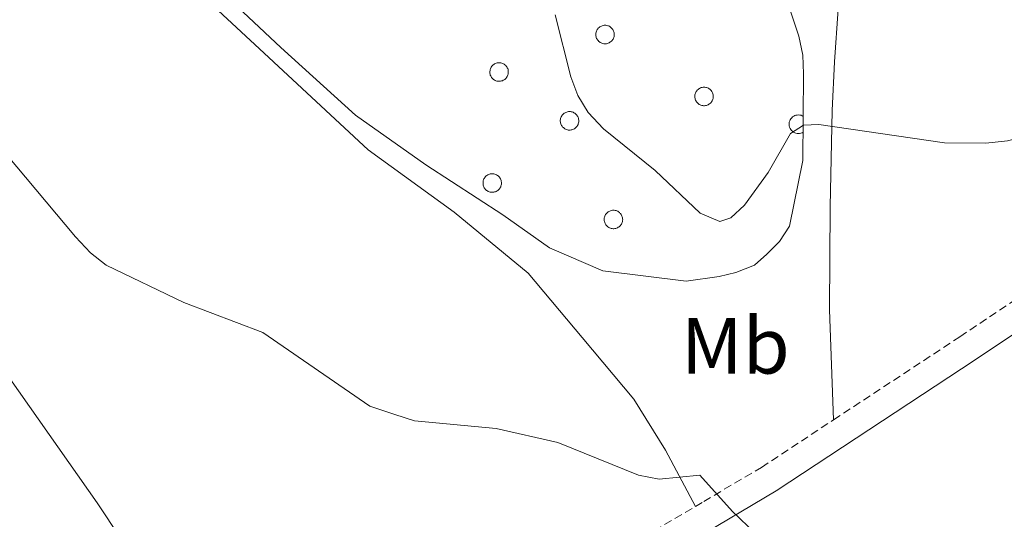
# Model space of a CAD drawing. Units: metres. Extents: x 582887 to 587379, y 4712339 to 4715364.
# Drawn here: x 585684 to 585808, y 4713300 to 4713363 of the extents above; entities that cross this region are included whole.
import ezdxf
from ezdxf.enums import TextEntityAlignment as Align

# ---------------------------------------------------------------- set-up
doc = ezdxf.new("R2010")
doc.units = ezdxf.units.M
doc.header["$MEASUREMENT"] = 0
doc.linetypes.add('TRAZOSX2', pattern=[1.5, 1, -0.5])
for name, color, linetype, lineweight in [('Level 21', 19, 'Continuous', 0), ('Level 35', 92, 'Continuous', 0), ('Level 36', 19, 'Continuous', 40), ('Level 37', 92, 'Continuous', 0), ('Level 5', 36, 'Continuous', 0)]:
    doc.layers.add(name, color=color, linetype=linetype, lineweight=lineweight)
doc.styles.add('Arial', font='ARIAL.TTF', dxfattribs={"height": 0.2})

msp = doc.modelspace()

# ---------------------------------------------------------------- linework, layer by layer
at = {"layer": 'Level 21', "color": 19, "linetype": 'TRAZOSX2', "lineweight": 0}
for points in [[(585786.38, 4713312.9, 461.84), (585802.23, 4713323.34, 462.79), (585818.88, 4713334.49, 464.1), (585832.38, 4713342.24, 464.85), (585841.87, 4713347.11, 465.22), (585847.45, 4713348.1, 465.32), (585855.99, 4713349.04, 465.32), (585864.5, 4713348.25, 465.22), (585878.03, 4713345.87, 464.85), (585890.82, 4713343.02, 464.66), (585910.27, 4713339.4, 464.38), (585930.79, 4713334.41, 464.29), (585952.66, 4713328.78, 464.76)], [(585769.02, 4713302.02, 460.84), (585770.07, 4713302.64, 460.9), (585777.31, 4713306.93, 461.3), (585786.38, 4713312.9, 461.84)], [(585714.91, 4713270.67, 458.63), (585725.55, 4713276.74, 458.87), (585753.55, 4713292.84, 459.99), (585769.02, 4713302.02, 460.84)]]:
    msp.add_polyline3d(points, dxfattribs=at)
at = {"layer": 'Level 21', "color": 19, "linetype": 'Continuous', "lineweight": 0}
msp.add_polyline3d([(585554.15, 4713158.6, 455.78), (585571.59, 4713174.85, 456.62), (585583.41, 4713185.48, 456.81), (585596.03, 4713194.96, 457.37), (585608.68, 4713203.75, 457.37), (585628.72, 4713216.12, 457.09), (585655.7, 4713232.22, 457.18), (585693.68, 4713254.52, 458.12), (585727.29, 4713273.71, 458.87), (585755.31, 4713289.83, 459.99), (585768.74, 4713297.79, 460.72), (585779.16, 4713303.97, 461.3), (585804.16, 4713320.43, 462.79), (585820.72, 4713331.52, 464.1), (585834.05, 4713339.17, 464.85), (585843, 4713343.76, 465.22), (585847.95, 4713344.65, 465.32), (585856.02, 4713345.53, 465.32), (585864.03, 4713344.79, 465.22), (585877.35, 4713342.45, 464.85)], dxfattribs=at)
at = {"layer": 'Level 35', "color": 92, "linetype": 'Continuous', "lineweight": 0, "ltscale": 0.5}
for points in [[(585782.53, 4713345.47, 465.64), (585780.84, 4713337.22, 464.07), (585779.56, 4713335.31, 464.07), (585778.01, 4713333.69, 464.07), (585776.46, 4713332.34, 463.86), (585774.1, 4713331.42, 463.86), (585772.01, 4713330.91, 463.86), (585767.86, 4713330.31, 463.86), (585757.4, 4713331.63, 463.86), (585750.69, 4713334.52, 463.96), (585744.84, 4713338.65, 463.96), (585735.17, 4713344.92, 464.07), (585726.32, 4713351.18, 464.07), (585716.97, 4713359.65, 464.17), (585709.52, 4713366.71, 464.7), (585701.67, 4713374.32, 464.8), (585699.78, 4713376.3, 464.8), (585693.03, 4713383.75, 464.8), (585686.57, 4713391.89, 464.8), (585679.85, 4713401, 464.7)], [(585780.72, 4713364.97, 468.56), (585782.02, 4713361.08, 468.46), (585782.53, 4713358.72, 468.04), (585782.61, 4713356.37, 467.62), (585782.53, 4713345.47, 465.64)]]:
    msp.add_polyline3d(points, dxfattribs=at)
at = {"layer": 'Level 36', "color": 92, "linetype": 'Continuous', "lineweight": 0}
for points in [[(585756.59, 4713361.72), (585756.63, 4713361.82), (585756.69, 4713361.92), (585756.76, 4713362.02), (585756.83, 4713362.11), (585756.92, 4713362.19), (585757.01, 4713362.26), (585757.11, 4713362.32), (585757.21, 4713362.37), (585757.32, 4713362.41), (585757.43, 4713362.44), (585757.55, 4713362.46), (585757.66, 4713362.46), (585757.78, 4713362.46), (585757.89, 4713362.44), (585758.01, 4713362.41), (585758.11, 4713362.38), (585758.22, 4713362.33), (585758.32, 4713362.27), (585758.41, 4713362.2), (585758.5, 4713362.12), (585758.57, 4713362.03), (585758.64, 4713361.94), (585758.7, 4713361.84), (585758.75, 4713361.73), (585758.79, 4713361.62), (585758.81, 4713361.51), (585758.83, 4713361.4), (585758.83, 4713361.28), (585758.83, 4713361.17), (585758.81, 4713361.05), (585758.77, 4713360.94), (585758.73, 4713360.83), (585758.68, 4713360.73), (585758.62, 4713360.63), (585758.55, 4713360.54), (585758.47, 4713360.46), (585758.38, 4713360.38), (585758.28, 4713360.32), (585758.18, 4713360.26), (585758.08, 4713360.21), (585757.97, 4713360.18), (585757.85, 4713360.15), (585757.74, 4713360.14), (585757.62, 4713360.14), (585757.51, 4713360.15), (585757.39, 4713360.17), (585757.28, 4713360.21), (585757.17, 4713360.25), (585757.07, 4713360.3), (585756.98, 4713360.37), (585756.89, 4713360.44), (585756.81, 4713360.53), (585756.73, 4713360.62), (585756.67, 4713360.71), (585756.62, 4713360.82), (585756.57, 4713360.92), (585756.54, 4713361.03), (585756.52, 4713361.15), (585756.51, 4713361.26), (585756.51, 4713361.38), (585756.53, 4713361.49), (585756.55, 4713361.61), (585756.59, 4713361.72)], [(585743.29, 4713357.01), (585743.33, 4713357.12), (585743.39, 4713357.22), (585743.46, 4713357.31), (585743.53, 4713357.4), (585743.62, 4713357.48), (585743.71, 4713357.55), (585743.81, 4713357.61), (585743.91, 4713357.66), (585744.02, 4713357.7), (585744.13, 4713357.73), (585744.25, 4713357.75), (585744.36, 4713357.75), (585744.48, 4713357.75), (585744.59, 4713357.73), (585744.71, 4713357.7), (585744.82, 4713357.67), (585744.92, 4713357.62), (585745.02, 4713357.56), (585745.11, 4713357.49), (585745.2, 4713357.41), (585745.27, 4713357.32), (585745.34, 4713357.23), (585745.4, 4713357.13), (585745.45, 4713357.02), (585745.49, 4713356.92), (585745.51, 4713356.8), (585745.53, 4713356.69), (585745.53, 4713356.57), (585745.53, 4713356.46), (585745.51, 4713356.34), (585745.48, 4713356.23), (585745.43, 4713356.12), (585745.38, 4713356.02), (585745.32, 4713355.92), (585745.25, 4713355.83), (585745.17, 4713355.75), (585745.08, 4713355.67), (585744.99, 4713355.61), (585744.89, 4713355.55), (585744.78, 4713355.5), (585744.67, 4713355.47), (585744.55, 4713355.44), (585744.44, 4713355.43), (585744.32, 4713355.43), (585744.21, 4713355.44), (585744.09, 4713355.46), (585743.98, 4713355.5), (585743.88, 4713355.54), (585743.77, 4713355.6), (585743.68, 4713355.66), (585743.59, 4713355.74), (585743.51, 4713355.82), (585743.43, 4713355.91), (585743.37, 4713356), (585743.32, 4713356.11), (585743.27, 4713356.21), (585743.24, 4713356.32), (585743.22, 4713356.44), (585743.21, 4713356.56), (585743.21, 4713356.67), (585743.23, 4713356.78), (585743.25, 4713356.9), (585743.29, 4713357.01)], [(585769.02, 4713353.94), (585769.06, 4713354.04), (585769.12, 4713354.15), (585769.19, 4713354.24), (585769.26, 4713354.33), (585769.35, 4713354.41), (585769.44, 4713354.48), (585769.54, 4713354.54), (585769.64, 4713354.59), (585769.75, 4713354.63), (585769.86, 4713354.66), (585769.98, 4713354.68), (585770.09, 4713354.68), (585770.21, 4713354.68), (585770.32, 4713354.66), (585770.43, 4713354.64), (585770.54, 4713354.6), (585770.65, 4713354.55), (585770.75, 4713354.49), (585770.84, 4713354.42), (585770.93, 4713354.34), (585771, 4713354.26), (585771.07, 4713354.16), (585771.13, 4713354.06), (585771.18, 4713353.96), (585771.22, 4713353.85), (585771.24, 4713353.73), (585771.26, 4713353.62), (585771.26, 4713353.5), (585771.25, 4713353.39), (585771.23, 4713353.27), (585771.21, 4713353.16), (585771.16, 4713353.05), (585771.11, 4713352.95), (585771.05, 4713352.85), (585770.98, 4713352.76), (585770.9, 4713352.68), (585770.81, 4713352.6), (585770.71, 4713352.54), (585770.61, 4713352.48), (585770.51, 4713352.44), (585770.4, 4713352.4), (585770.28, 4713352.38), (585770.17, 4713352.36), (585770.05, 4713352.36), (585769.94, 4713352.37), (585769.82, 4713352.4), (585769.71, 4713352.43), (585769.61, 4713352.47), (585769.5, 4713352.53), (585769.41, 4713352.59), (585769.32, 4713352.66), (585769.24, 4713352.75), (585769.16, 4713352.84), (585769.1, 4713352.94), (585769.05, 4713353.04), (585769, 4713353.14), (585768.97, 4713353.26), (585768.95, 4713353.37), (585768.94, 4713353.48), (585768.94, 4713353.6), (585768.95, 4713353.72), (585768.98, 4713353.83), (585769.02, 4713353.94)], [(585752.13, 4713350.87), (585752.18, 4713350.98), (585752.24, 4713351.08), (585752.31, 4713351.17), (585752.38, 4713351.26), (585752.47, 4713351.34), (585752.56, 4713351.41), (585752.66, 4713351.47), (585752.76, 4713351.52), (585752.87, 4713351.56), (585752.98, 4713351.59), (585753.09, 4713351.61), (585753.21, 4713351.62), (585753.33, 4713351.61), (585753.44, 4713351.59), (585753.55, 4713351.57), (585753.66, 4713351.53), (585753.77, 4713351.48), (585753.87, 4713351.42), (585753.96, 4713351.35), (585754.05, 4713351.27), (585754.12, 4713351.18), (585754.19, 4713351.09), (585754.25, 4713350.99), (585754.3, 4713350.89), (585754.34, 4713350.78), (585754.36, 4713350.66), (585754.38, 4713350.55), (585754.38, 4713350.43), (585754.37, 4713350.32), (585754.35, 4713350.2), (585754.32, 4713350.09), (585754.28, 4713349.98), (585754.23, 4713349.88), (585754.17, 4713349.78), (585754.1, 4713349.69), (585754.02, 4713349.61), (585753.93, 4713349.53), (585753.83, 4713349.47), (585753.73, 4713349.41), (585753.63, 4713349.36), (585753.51, 4713349.33), (585753.4, 4713349.31), (585753.29, 4713349.29), (585753.17, 4713349.29), (585753.05, 4713349.3), (585752.94, 4713349.32), (585752.83, 4713349.36), (585752.72, 4713349.4), (585752.62, 4713349.46), (585752.53, 4713349.52), (585752.44, 4713349.6), (585752.35, 4713349.68), (585752.28, 4713349.77), (585752.22, 4713349.86), (585752.16, 4713349.97), (585752.12, 4713350.08), (585752.09, 4713350.19), (585752.07, 4713350.3), (585752.06, 4713350.42), (585752.06, 4713350.53), (585752.07, 4713350.65), (585752.1, 4713350.76), (585752.13, 4713350.87)], [(585742.42, 4713343.06), (585742.47, 4713343.16), (585742.53, 4713343.26), (585742.59, 4713343.36), (585742.67, 4713343.45), (585742.75, 4713343.53), (585742.85, 4713343.6), (585742.94, 4713343.66), (585743.05, 4713343.71), (585743.15, 4713343.75), (585743.27, 4713343.78), (585743.38, 4713343.8), (585743.5, 4713343.8), (585743.61, 4713343.8), (585743.73, 4713343.78), (585743.84, 4713343.76), (585743.95, 4713343.72), (585744.05, 4713343.67), (585744.15, 4713343.61), (585744.25, 4713343.54), (585744.33, 4713343.46), (585744.41, 4713343.37), (585744.48, 4713343.28), (585744.54, 4713343.18), (585744.59, 4713343.08), (585744.62, 4713342.97), (585744.65, 4713342.85), (585744.66, 4713342.74), (585744.67, 4713342.62), (585744.66, 4713342.51), (585744.64, 4713342.39), (585744.61, 4713342.28), (585744.57, 4713342.17), (585744.52, 4713342.07), (585744.45, 4713341.97), (585744.38, 4713341.88), (585744.3, 4713341.8), (585744.21, 4713341.72), (585744.12, 4713341.66), (585744.02, 4713341.6), (585743.91, 4713341.55), (585743.8, 4713341.52), (585743.69, 4713341.5), (585743.57, 4713341.48), (585743.46, 4713341.48), (585743.34, 4713341.49), (585743.23, 4713341.51), (585743.12, 4713341.55), (585743.01, 4713341.59), (585742.91, 4713341.65), (585742.81, 4713341.71), (585742.72, 4713341.78), (585742.64, 4713341.87), (585742.57, 4713341.96), (585742.51, 4713342.05), (585742.45, 4713342.16), (585742.41, 4713342.26), (585742.38, 4713342.38), (585742.35, 4713342.49), (585742.35, 4713342.6), (585742.35, 4713342.72), (585742.36, 4713342.84), (585742.39, 4713342.95), (585742.42, 4713343.06)], [(585757.64, 4713338.48), (585757.69, 4713338.59), (585757.75, 4713338.69), (585757.81, 4713338.78), (585757.89, 4713338.87), (585757.97, 4713338.95), (585758.06, 4713339.02), (585758.16, 4713339.08), (585758.27, 4713339.13), (585758.37, 4713339.17), (585758.49, 4713339.2), (585758.6, 4713339.22), (585758.72, 4713339.23), (585758.83, 4713339.22), (585758.95, 4713339.21), (585759.06, 4713339.18), (585759.17, 4713339.14), (585759.27, 4713339.09), (585759.37, 4713339.03), (585759.47, 4713338.96), (585759.55, 4713338.88), (585759.63, 4713338.8), (585759.7, 4713338.7), (585759.75, 4713338.6), (585759.8, 4713338.5), (585759.84, 4713338.39), (585759.87, 4713338.28), (585759.88, 4713338.16), (585759.89, 4713338.04), (585759.88, 4713337.93), (585759.86, 4713337.82), (585759.83, 4713337.7), (585759.79, 4713337.6), (585759.74, 4713337.49), (585759.67, 4713337.4), (585759.6, 4713337.3), (585759.52, 4713337.22), (585759.43, 4713337.14), (585759.34, 4713337.08), (585759.24, 4713337.02), (585759.13, 4713336.98), (585759.02, 4713336.94), (585758.91, 4713336.92), (585758.79, 4713336.9), (585758.68, 4713336.9), (585758.56, 4713336.92), (585758.45, 4713336.94), (585758.34, 4713336.97), (585758.23, 4713337.02), (585758.13, 4713337.07), (585758.03, 4713337.13), (585757.94, 4713337.21), (585757.86, 4713337.29), (585757.79, 4713337.38), (585757.72, 4713337.48), (585757.67, 4713337.58), (585757.63, 4713337.69), (585757.59, 4713337.8), (585757.57, 4713337.91), (585757.56, 4713338.03), (585757.57, 4713338.14), (585757.58, 4713338.26), (585757.61, 4713338.37), (585757.64, 4713338.48)]]:
    msp.add_lwpolyline(points, close=True, dxfattribs=at)
msp.add_lwpolyline([(585782.57, 4713351.02), (585782.43, 4713351.09), (585782.28, 4713351.15), (585782.13, 4713351.18), (585781.97, 4713351.2), (585781.81, 4713351.19), (585781.65, 4713351.16), (585781.5, 4713351.11), (585781.36, 4713351.04), (585781.23, 4713350.95), (585781.11, 4713350.84), (585781.01, 4713350.72), (585780.92, 4713350.58), (585780.86, 4713350.44), (585780.81, 4713350.28), (585780.79, 4713350.12), (585780.79, 4713349.96), (585780.81, 4713349.81), (585780.85, 4713349.65), (585780.91, 4713349.51), (585781, 4713349.37), (585781.1, 4713349.24), (585781.21, 4713349.14), (585781.34, 4713349.04), (585781.49, 4713348.97), (585781.63, 4713348.92), (585781.79, 4713348.88), (585781.95, 4713348.87), (585782.11, 4713348.88), (585782.27, 4713348.92), (585782.42, 4713348.97), (585782.56, 4713349.05)], dxfattribs=at)
for points in [[(585619.79, 4713452.73, 454.08), (585626.39, 4713451.27, 455.6), (585633.83, 4713450.62, 455.6), (585642.08, 4713449.13, 456.36), (585647.33, 4713446.37, 456.99), (585651.5, 4713439.82, 458.63), (585653.17, 4713432.33, 459.52), (585654.38, 4713426.68, 461.04), (585657.09, 4713421.65, 462.43), (585662.46, 4713417.07, 462.43), (585669.57, 4713408.14, 462.81), (585681.87, 4713393.97, 462.81), (585692.7, 4713381.16, 463.69), (585703.89, 4713369.17, 462.93), (585714.29, 4713359.51, 462.05), (585727.95, 4713346.81, 461.8), (585738.72, 4713338.97, 461.67), (585748.01, 4713331.32, 461.54), (585754.8, 4713323.23, 461.16), (585761.27, 4713315.48, 461.16), (585765.28, 4713309.1, 461.04), (585769.02, 4713302.02, 460.84)], [(585591.13, 4713444.54, 453.07), (585596.73, 4713434.98, 454.96), (585609.43, 4713416.17, 456.86), (585625.55, 4713394.63, 458.89), (585643.46, 4713371.07, 459.39), (585661.55, 4713348.17, 460.02), (585677.97, 4713325.14, 459.77), (585693.9, 4713302.45, 459.14), (585708.53, 4713280.44, 458.38), (585714.91, 4713270.67, 458.63)], [(585786.38, 4713312.9, 461.84), (585785.85, 4713326.73, 464.07), (585785.95, 4713339.65, 464.58), (585786.2, 4713351.74, 466.1), (585786.49, 4713357.86, 467.11), (585786.95, 4713364.48, 467.49)]]:
    msp.add_polyline3d(points, dxfattribs=at)
at = {"layer": 'Level 5', "color": 36, "linetype": 'Continuous', "lineweight": 0}
for points in [[(585772.1, 4713337.82, 465), (585769.63, 4713338.86, 465), (585763.95, 4713344.23, 465), (585757.46, 4713349.46, 465), (585755.57, 4713351.5, 465), (585754.26, 4713353.64, 465), (585753.38, 4713355.98, 465), (585751.43, 4713363.78, 465)], [(585875.489, 4713357.769, 465), (585870.23, 4713357.54, 465), (585859.77, 4713358.151, 465), (585841.191, 4713357.973, 465), (585833.631, 4713355.974, 465), (585826.03, 4713353.225, 465), (585820.85, 4713351.955, 465), (585813.07, 4713349.166, 465), (585808.21, 4713347.927, 465), (585805.49, 4713347.667, 465), (585800.31, 4713347.707, 465), (585784.521, 4713349.989, 465), (585782.611, 4713349.929, 465), (585780.941, 4713348.87, 465), (585778.171, 4713343.96, 465), (585775.18, 4713339.85, 465), (585773.47, 4713338.29, 465), (585772.1, 4713337.82, 465)], [(585728.16, 4713314.62, 460), (585714.69, 4713323.86, 460), (585704.79, 4713327.62, 460), (585695.05, 4713332.32, 460), (585693.07, 4713333.86, 460), (585691.19, 4713335.88, 460), (585682.5, 4713346.24, 460)], [(585781.392, 4713293.999, 460), (585773.674, 4713301.38, 460), (585769.585, 4713305.961, 460), (585764.455, 4713305.461, 460), (585761.855, 4713305.932, 460), (585751.736, 4713310.063, 460), (585744.007, 4713311.824, 460), (585733.747, 4713312.775, 460), (585731.287, 4713313.565, 460), (585728.158, 4713314.615, 460)]]:
    msp.add_polyline3d(points, dxfattribs=at)

# ---------------------------------------------------------------- texts
at = {"layer": 'Level 37', "color": 92, "linetype": 'Continuous', "lineweight": 0, "style": 'Arial'}
msp.add_text('Mb', height=7, dxfattribs=at).set_placement((585774.035, 4713322.21, 462.72), align=Align.MIDDLE_CENTER)

doc.saveas('drawing.dxf')
